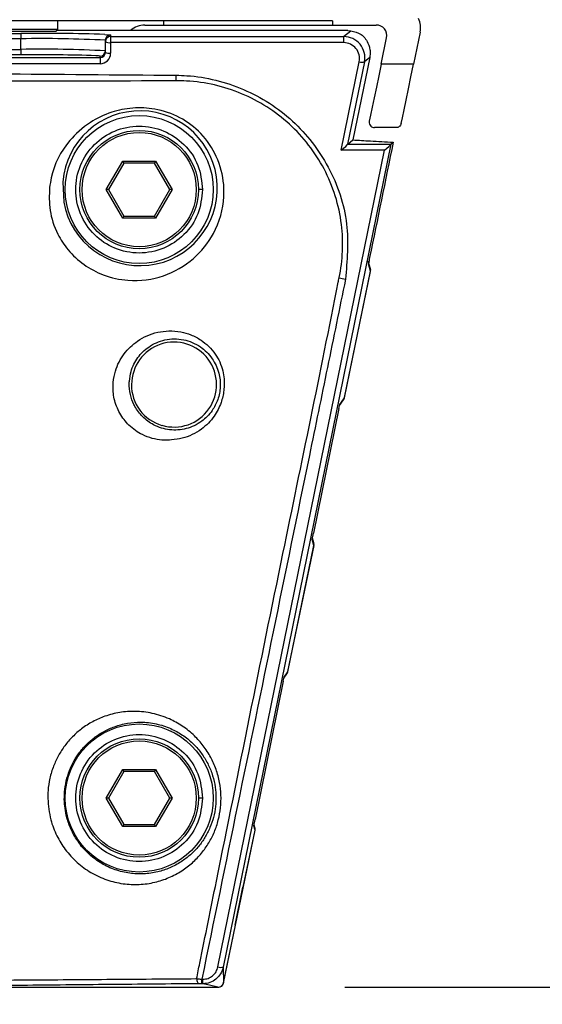
# Paper-space layout 'Sheet4' of a CAD drawing. Units: millimetres. Extents: x 2 to 1725, y 2 to 1116.
# Drawn here: x 1456 to 1481, y 478 to 524 of the extents above; entities that cross this region are included whole.
import ezdxf

# ---------------------------------------------------------------- set-up
doc = ezdxf.new("R2010")
doc.units = ezdxf.units.MM
doc.layers.add('DIMENSIONS-ANNOTATIONS', color=7, linetype='Continuous', lineweight=25)
doc.styles.add('SLDTEXTSTYLE0', font='TXT', dxfattribs={"width": 0.75})
doc.dimstyles.new('SLDDIMSTYLE1', dxfattribs={"dimtxt": 12, "dimasz": 16, "dimexe": 0, "dimexo": 0.0625, "dimgap": 3, "dimtad": 0, "dimtih": 1, "dimtoh": 1, "dimdec": 1, "dimrnd": 1e-09, "dimzin": 12, "dimdsep": 46, "dimtxsty": 'SLDTEXTSTYLE0', "dimsah": 1, "dimcen": 0.09, "dimadec": 0, "dimazin": 3, "dimtfac": 1, "dimtdec": 1, "dimtmove": 0, "dimatfit": 0, "dimfxl": 0, "dimfrac": 2, "dimtolj": 1, "dimtzin": 12, "dimarcsym": 0})

# ---------------------------------------------------------------- blocks, each defined once
blk = doc.blocks.new('_D_26')
at = {"layer": 'DIMENSIONS-ANNOTATIONS', "ltscale": 4}
for p, q in [((1536.074, 546.853), (1536.074, 578.853)), ((1445.29, 546.853), (1544.074, 546.853)), ((1516.124, 512.513), (1512.468, 512.513)), ((1512.468, 512.513), (1512.468, 493.463)), ((1556.024, 512.513), (1559.68, 512.513)), ((1559.68, 512.513), (1559.68, 493.463)), ((1512.468, 493.463), (1516.124, 493.463)), ((1559.68, 493.463), (1556.024, 493.463)), ((1471.867, 478.357), (1544.074, 478.357)), ((1536.074, 478.357), (1536.074, 446.357))]:
    blk.add_line(p, q, dxfattribs=at)
for points in [[(1536.074, 546.853), (1539.074, 562.853), (1533.074, 562.853)], [(1536.074, 478.357), (1533.074, 462.357), (1539.074, 462.357)]]:
    blk.add_solid(points, dxfattribs=at)
at = {"layer": 'DIMENSIONS-ANNOTATIONS', "ltscale": 4, "char_height": 12, "attachment_point": 1, "style": 'SLDTEXTSTYLE0'}
for s, insert in [('68.5', (1520.557, 530.419)), ('2.697', (1516.124, 508.932))]:
    blk.add_mtext(s, dxfattribs=dict(at, insert=insert))

psp = doc.layouts.new('Sheet4')

# ---------------------------------------------------------------- linework, layer by layer
at = {"color": 7, "linetype": 'Continuous', "lineweight": 25, "ltscale": 4}
for p, q in [((1471.29, 524.053), (1407.29, 524.053)), ((1458.29, 523.653), (1458.29, 524.053)), ((1462.403, 523.853), (1463.29, 523.853)), ((1463.29, 524.053), (1463.29, 523.853)), ((1463.29, 523.853), (1471.29, 523.853)), ((1471.29, 524.053), (1471.29, 523.853)), ((1471.29, 523.853), (1473.352, 523.853)), ((1422.04, 523.457), (1456.54, 523.457)), ((1454.79, 523.653), (1458.29, 523.653)), ((1458.19, 523.553), (1454.89, 523.553)), ((1456.54, 523.457), (1456.54, 523.203)), ((1458.19, 523.553), (1458.29, 523.653)), ((1471.718, 523.598), (1458.235, 523.598)), ((1460.79, 523.383), (1460.79, 523.309)), ((1460.79, 523.309), (1471.811, 523.309)), ((1460.79, 523.309), (1460.79, 523.02)), ((1471.811, 523.309), (1472.15, 523.585)), ((1471.811, 523.309), (1471.811, 523.02)), ((1472.014, 523.594), (1472.15, 523.585)), ((1475.43, 523.524), (1475.115, 522.002)), ((1456.54, 523.203), (1422.04, 523.203)), ((1456.54, 522.703), (1456.54, 523.203)), ((1460.54, 523.059), (1460.54, 523.133)), ((1460.54, 522.561), (1460.54, 523.059)), ((1460.79, 523.02), (1460.79, 522.521)), ((1471.811, 523.02), (1460.79, 523.02)), ((1473.583, 522.002), (1473.841, 523.251)), ((1422.04, 522.703), (1456.54, 522.703)), ((1456.54, 522.448), (1422.04, 522.448)), ((1456.54, 522.703), (1456.54, 522.448)), ((1460.29, 522.312), (1460.29, 522.383)), ((1418.29, 522.312), (1460.29, 522.312)), ((1460.29, 522.023), (1418.29, 522.023)), ((1460.29, 522.312), (1460.29, 522.023)), ((1471.695, 517.936), (1472.548, 522.121)), ((1472.793, 522.109), (1472, 518.22)), ((1473.041, 522.311), (1472.241, 518.42)), ((1473.041, 522.311), (1472.793, 522.109)), ((1475.115, 522.002), (1473.583, 522.002)), ((1474.291, 519.002), (1473.27, 519.002)), ((1474.047, 518.22), (1466.111, 479.308)), ((1472.002, 518.225), (1472.241, 518.42)), ((1472.002, 518.225), (1474.049, 518.225)), ((1474.049, 518.225), (1474.154, 518.31)), ((1465.866, 479.32), (1473.742, 517.936)), ((1473.742, 517.936), (1471.695, 517.936)), ((1460.581, 516.073), (1461.36, 517.423)), ((1461.418, 517.323), (1460.696, 516.073)), ((1461.36, 517.423), (1462.919, 517.423)), ((1461.418, 517.323), (1461.36, 517.423)), ((1462.861, 517.323), (1461.418, 517.323)), ((1462.919, 517.423), (1462.861, 517.323)), ((1463.583, 516.073), (1462.861, 517.323)), ((1462.919, 517.423), (1463.699, 516.073)), ((1461.36, 514.723), (1460.581, 516.073)), ((1460.696, 516.073), (1460.581, 516.073)), ((1460.696, 516.073), (1461.418, 514.823)), ((1462.861, 514.823), (1463.583, 516.073)), ((1463.699, 516.073), (1462.919, 514.723)), ((1463.699, 516.073), (1463.583, 516.073)), ((1465.14, 516.073), (1464.94, 516.073)), ((1461.418, 514.823), (1461.36, 514.723)), ((1462.919, 514.723), (1461.36, 514.723)), ((1461.418, 514.823), (1462.861, 514.823)), ((1462.919, 514.723), (1462.861, 514.823)), ((1473.08, 512.333), (1472.974, 512.683)), ((1471.85, 506.231), (1473.086, 512.21)), ((1471.856, 506.239), (1473.088, 512.201)), ((1473.086, 512.21), (1472.979, 512.562)), ((1461.771, 506.853), (1461.781, 506.853)), ((1471.613, 505.864), (1471.808, 506.136)), ((1471.623, 505.916), (1471.85, 506.231)), ((1471.583, 505.717), (1470.382, 499.83)), ((1471.583, 505.717), (1471.623, 505.916)), ((1463.214, 504.928), (1463.214, 504.918)), ((1470.321, 499.528), (1470.382, 499.83)), ((1470.4, 499.371), (1470.333, 499.591)), ((1469.169, 493.269), (1470.406, 499.248)), ((1469.176, 493.278), (1470.408, 499.239)), ((1470.406, 499.248), (1470.321, 499.528)), ((1468.984, 492.974), (1469.128, 493.174)), ((1468.995, 493.025), (1469.169, 493.269)), ((1468.954, 492.827), (1467.622, 486.294)), ((1468.954, 492.827), (1468.995, 493.025)), ((1460.581, 487.303), (1461.36, 488.653)), ((1461.418, 488.553), (1460.696, 487.303)), ((1461.36, 488.653), (1462.919, 488.653)), ((1461.418, 488.553), (1461.36, 488.653)), ((1462.861, 488.553), (1461.418, 488.553)), ((1462.919, 488.653), (1462.861, 488.553)), ((1463.583, 487.303), (1462.861, 488.553)), ((1462.919, 488.653), (1463.699, 487.303)), ((1461.36, 485.953), (1460.581, 487.303)), ((1460.696, 487.303), (1460.581, 487.303)), ((1460.696, 487.303), (1461.418, 486.053)), ((1462.861, 486.053), (1463.583, 487.303)), ((1463.699, 487.303), (1462.919, 485.953)), ((1463.699, 487.303), (1463.583, 487.303)), ((1465.14, 487.303), (1464.94, 487.303)), ((1467.56, 485.991), (1467.622, 486.294)), ((1461.418, 486.053), (1461.36, 485.953)), ((1462.919, 485.953), (1461.36, 485.953)), ((1461.418, 486.053), (1462.861, 486.053)), ((1462.919, 485.953), (1462.861, 486.053)), ((1466.131, 478.552), (1467.625, 485.778)), ((1467.065, 483.092), (1467.622, 485.786)), ((1467.622, 485.786), (1467.56, 485.991)), ((1467.617, 485.909), (1467.573, 486.054)), ((1466.673, 481.292), (1467.045, 483.092)), ((1467.045, 483.092), (1467.065, 483.092)), ((1466.13, 478.571), (1466.693, 481.292)), ((1466.693, 481.292), (1466.673, 481.292)), ((1466.111, 479.308), (1466.13, 478.571)), ((1465.103, 478.734), (1465.157, 478.734)), ((1465.103, 478.523), (1465.103, 478.734)), ((1465.157, 478.523), (1465.157, 478.734)), ((1412.712, 478.357), (1465.867, 478.357)), ((1465.157, 478.523), (1465.103, 478.523)), ((1465.293, 478.357), (1465.34, 478.353)), ((1465.34, 478.353), (1465.886, 478.353))]:
    psp.add_line(p, q, dxfattribs=at)
at = {"color": 8, "linetype": 'Continuous', "lineweight": 25, "ltscale": 4}
psp.add_line((1458.525, 516.445), (1458.573, 515.472), dxfattribs=at)
at = {"color": 8, "linetype": 'Continuous', "lineweight": 25, "ltscale": 4, "flags": 128}
for points in [[(1460.511, 523.409), (1460.708, 523.397), (1460.79, 523.383)], [(1460.29, 522.383), (1460.218, 522.396), (1460.09, 522.404)]]:
    psp.add_lwpolyline(points, dxfattribs=at)
at = {"color": 7, "linetype": 'Continuous', "lineweight": 25, "ltscale": 4, "flags": 128}
for points in [[(1473.583, 522.002), (1473.468, 521.446), (1473.357, 520.908), (1473.254, 520.409), (1473.162, 519.965), (1473.085, 519.592), (1473.025, 519.303)], [(1474.536, 519.201), (1474.592, 519.472), (1474.669, 519.844), (1474.764, 520.303), (1474.872, 520.83), (1474.991, 521.404), (1475.115, 522.002)], [(1464.857, 478.763), (1464.861, 478.716), (1464.868, 478.671), (1464.88, 478.63), (1464.895, 478.594), (1464.913, 478.564), (1464.933, 478.542), (1464.954, 478.528), (1464.977, 478.523)], [(1465.867, 478.357), (1465.469, 478.45), (1465.157, 478.523)]]:
    psp.add_lwpolyline(points, dxfattribs=at)
at = {"color": 7, "linetype": 'Continuous', "lineweight": 25, "ltscale": 16}
for centre, radius in [((1462.14, 516.073), 3.5), ((1462.14, 516.073), 2.8), ((1462.14, 516.073), 2.7), ((1462.14, 487.303), 3.5), ((1462.14, 487.303), 2.8), ((1462.14, 487.303), 2.7)]:
    psp.add_circle(centre, radius, dxfattribs=at)
for centre, radius, start, end in [((1462.403, 522.853), 1, 90, 131.7862), ((1473.352, 523.353), 0.5, 348.3179, 90), ((1474.45, 523.727), 1, 348.3179, 25.6371), ((1457.325, 423.605), 99.855, 88.17166, 90.45058), ((1460.79, 523.133), 0.25, 89.9955, 179.9956), ((1460.79, 523.059), 0.25, 89.9956, 179.9956), ((1457.539, 465.852), 57.36, 87.00167, 90.99863), ((1460.729, 523.449), 0.433, 244.1267, 278.0914), ((1457.539, 465.351), 57.36, 87.00168, 90.99862), ((1457.062, 422.147), 100.303, 88.27003, 90.29816), ((1460.29, 522.633), 0.25, 269.9956, 359.9955), ((1460.729, 522.95), 0.433, 244.1264, 278.0915), ((1472.69, 522.537), 0.44, 251.1216, 283.4971), ((1318.035, 523.746), 145.871, 359.00677, 359.11053), ((1462.173, 516.136), 3.661, 190.4504, 175.1609), ((1472.356, 514.535), 2.741, 253.872, 260.3508), ((1463.79, 506.853), 2.009, 253.3441, 180), ((1463.79, 506.853), 2.018, 180, 253.4243), ((1467.38, 485.828), 0.25, 348.3179, 15.1582), ((1466.009, 479.736), 0.44, 251.1243, 283.4945), ((1465.886, 478.603), 0.25, 270, 348.3179)]:
    psp.add_arc(centre, radius, start, end, dxfattribs=at)
for centre, major_axis, ratio, start_param, end_param in [((1471.813, 522.311), (0.914, -0.408), 0.996844, 0.21724, 1.991553), ((1471.813, 522.272), (0.689, -0.297), 0.995868, 0.20508, 1.979392), ((1460.29, 522.561), (0.25, 0), 0.994942, 4.712389, 6.283185), ((1460.29, 522.521), (0.5, 0), 0.997395, 4.712389, 6.283185), ((1471.695, 517.975), (0.305, 0.249), 0.077133, 4.649482, 6.171351), ((1471.95, 517.975), (0.052, 0.25), 0.017093, 0.020989, 0.209542), ((1473.742, 517.975), (0.305, 0.249), 0.077133, 4.649482, 6.171351), ((1473.997, 517.975), (0.052, 0.25), 0.017093, 0.020989, 0.209542), ((1472.841, 512.261), (-0.073, 0.239), 0.999335, 4.213411, 4.712389), ((1471.605, 506.282), (-0.146, -0.203), 0.999078, 1.570796, 1.989414), ((1470.161, 499.299), (-0.073, 0.239), 0.999335, 4.213411, 4.712389), ((1468.925, 493.32), (-0.146, -0.203), 0.999078, 1.570796, 1.989414), ((1467.377, 485.837), (0.073, -0.239), 0.999335, 1.071818, 1.570796), ((1466.771, 483.153), (0.3, 0), 0.999841, 5.718777, 6.079327), ((1466.399, 481.353), (-0.3, 0), 0.999841, 2.937734, 3.298283)]:
    psp.add_ellipse(centre, major_axis=major_axis, ratio=ratio, start_param=start_param, end_param=end_param, dxfattribs=at)
at = {"color": 7, "linetype": 'Continuous', "lineweight": 25, "ltscale": 4}
for points, knots in [([(1472.014, 523.594), (1472.002, 523.595), (1471.979, 523.596), (1471.907, 523.597), (1471.817, 523.598), (1471.751, 523.598), (1471.718, 523.598)], [0, 0, 0, 0, 0.251093, 0.502122, 0.756207, 1, 1, 1, 1]), ([(1472.15, 523.585), (1472.316, 523.546), (1472.608, 523.478), (1472.892, 523.172), (1473.018, 522.86), (1473.055, 522.701), (1473.065, 522.534), (1473.06, 522.417), (1473.046, 522.34), (1473.041, 522.311)], [0, 0, 0, 0, 0.4372723, 0.765007, 0.8371354, 0.9174418, 0.9492355, 0.9813649, 1, 1, 1, 1]), ([(1414.691, 521.482), (1417.384, 521.502), (1422.771, 521.543), (1433.545, 521.645), (1444.438, 521.65), (1455.45, 521.546), (1461.076, 521.503), (1463.889, 521.482)], [0, 0, 0, 0, 0.164247, 0.328493, 0.65696, 0.828477, 1, 1, 1, 1]), ([(1463.889, 521.482), (1464.057, 521.476), (1465.146, 521.439), (1467.138, 520.944), (1469.5, 519.426), (1471.224, 517.19), (1472.132, 514.529), (1471.973, 512.707), (1471.897, 511.833)], [0, 0, 0, 0, 0.035262, 0.2284556, 0.421107, 0.6150433, 0.8154164, 1, 1, 1, 1]), ([(1463.816, 521.217), (1463.816, 521.217), (1461.026, 521.196), (1455.424, 521.207), (1444.437, 521.236), (1433.546, 521.232), (1422.798, 521.208), (1417.434, 521.197), (1414.764, 521.217), (1414.764, 521.217)], [0, 0, 0, 0, 0.000001, 0.170612, 0.342632, 0.671954, 0.836687, 0.999999, 1, 1, 1, 1]), ([(1463.884, 521.217), (1463.862, 521.217), (1463.839, 521.217), (1463.816, 521.217), (1463.816, 521.217)], [0, 0, 0, 0, 0.999132, 1, 1, 1, 1]), ([(1471.595, 511.902), (1471.596, 511.905), (1471.771, 512.725), (1471.852, 514.516), (1471.042, 517.097), (1469.353, 519.279), (1467.048, 520.743), (1465.104, 521.199), (1464.047, 521.215), (1463.884, 521.217)], [0, 0, 0, 0, 0.000528, 0.183966, 0.384503, 0.578945, 0.771952, 0.964887, 1, 1, 1, 1]), ([(1457.902, 516.168), (1457.926, 516.324), (1458.048, 517.137), (1458.596, 518.214), (1459.687, 519.22), (1460.745, 519.745), (1461.822, 519.969), (1462.961, 519.917), (1464.101, 519.529), (1465.13, 518.741), (1465.874, 517.631), (1466.145, 516.567), (1466.165, 515.31), (1465.787, 514.011), (1464.737, 512.715), (1463.333, 511.902), (1461.816, 511.688), (1460.502, 511.966), (1459.511, 512.487), (1458.763, 513.186), (1458.185, 514.083), (1457.86, 515.119), (1457.888, 515.814), (1457.902, 516.168)], [0, 0, 0, 0, 0.022411, 0.117022, 0.173616, 0.216938, 0.25257, 0.287991, 0.331157, 0.374838, 0.422544, 0.473686, 0.495091, 0.565751, 0.626893, 0.69224, 0.758089, 0.801758, 0.837068, 0.87208, 0.904039, 0.950979, 1, 1, 1, 1]), ([(1473.025, 519.303), (1473.014, 519.252), (1473.02, 519.208), (1473.047, 519.132), (1473.068, 519.1), (1473.142, 519.026), (1473.206, 519.002), (1473.27, 519.002)], [0, 0, 0, 0, 0.25, 0.25, 0.5, 0.5, 1, 1, 1, 1]), ([(1474.536, 519.201), (1474.522, 519.134), (1474.484, 519.084), (1474.395, 519.018), (1474.343, 519.002), (1474.291, 519.002)], [0, 0, 0, 0, 0.5, 0.5, 1, 1, 1, 1]), ([(1465.14, 516.073), (1465.095, 516.462), (1465.005, 517.252), (1464.312, 518.248), (1463.319, 518.916), (1462.139, 519.152), (1460.962, 518.916), (1459.962, 518.248), (1459.296, 517.252), (1459.063, 516.073), (1459.296, 514.893), (1459.962, 513.897), (1460.962, 513.23), (1462.139, 512.993), (1463.319, 513.23), (1464.312, 513.897), (1465.005, 514.893), (1465.095, 515.683), (1465.14, 516.073)], [0, 0, 0, 0, 0.062046, 0.12572, 0.186878, 0.25, 0.313122, 0.37428, 0.437954, 0.5, 0.562046, 0.62572, 0.686878, 0.75, 0.813122, 0.87428, 0.937954, 1, 1, 1, 1]), ([(1472.241, 518.42), (1472.519, 518.404), (1473.148, 518.367), (1473.793, 518.331), (1474.154, 518.31)], [0, 0, 0, 0, 0.4410221, 1, 1, 1, 1]), ([(1474.154, 518.31), (1473.783, 516.495), (1473.391, 514.579), (1472.999, 512.663), (1472.979, 512.562)], [0, 0, 0, 0, 0.947396, 1, 1, 1, 1]), ([(1464.857, 478.763), (1464.907, 479.007), (1465.218, 480.542), (1466.58, 487.241), (1468.741, 498.012), (1470.709, 507.363), (1471.548, 511.698), (1471.548, 511.698)], [0, 0, 0, 0, 0.0222215, 0.1398564, 0.6103959, 0.9999983, 1, 1, 1, 1]), ([(1471.897, 511.833), (1471.613, 510.444), (1471.045, 507.666), (1469.903, 502.111), (1467.924, 492.467), (1466.228, 484.212), (1465.103, 478.734)], [0, 0, 0, 0, 0.125878, 0.251757, 0.503516, 1, 1, 1, 1]), ([(1471.548, 511.698), (1471.548, 511.698), (1471.565, 511.759), (1471.58, 511.831), (1471.595, 511.902)], [0, 0, 0, 0, 0.00031, 1, 1, 1, 1]), ([(1460.911, 506.952), (1460.939, 507.136), (1460.99, 507.479), (1461.18, 507.926), (1461.499, 508.438), (1461.951, 508.865), (1462.51, 509.176), (1463.009, 509.341), (1463.548, 509.408), (1464.083, 509.366), (1464.6, 509.217), (1465.047, 508.984), (1465.436, 508.672), (1465.735, 508.32), (1465.961, 507.922), (1466.143, 507.403), (1466.18, 506.935), (1466.148, 506.63), (1466.14, 506.579), (1466.14, 506.579)], [0, 0, 0, 0, 0.064561, 0.120317, 0.177662, 0.292851, 0.360092, 0.429072, 0.497218, 0.567587, 0.628969, 0.692582, 0.746007, 0.801389, 0.849347, 0.899056, 0.983056, 0.999993, 1, 1, 1, 1]), ([(1461.674, 507.018), (1461.672, 506.987), (1461.66, 506.781), (1461.697, 506.395), (1461.831, 506.02), (1462.019, 505.664), (1462.313, 505.282), (1462.881, 504.876), (1463.596, 504.671), (1464.357, 504.721), (1465.062, 505.038), (1465.575, 505.546), (1465.879, 506.125), (1466.005, 506.758), (1465.932, 507.445), (1465.614, 508.131), (1465.024, 508.71), (1464.213, 509.039), (1463.34, 509.02), (1462.597, 508.691), (1462.058, 508.163), (1461.754, 507.591), (1461.695, 507.17), (1461.674, 507.018)], [0, 0, 0, 0, 0.006316, 0.041736, 0.073764, 0.080605, 0.119974, 0.169378, 0.237452, 0.30888, 0.378255, 0.431472, 0.471385, 0.510546, 0.552293, 0.600755, 0.654703, 0.716722, 0.785826, 0.854198, 0.912164, 0.968334, 1, 1, 1, 1]), ([(1463.667, 504.239), (1463.667, 504.239), (1463.547, 504.224), (1463.202, 504.217), (1462.757, 504.294), (1462.33, 504.451), (1461.96, 504.671), (1461.582, 504.984), (1461.199, 505.475), (1460.936, 506.154), (1460.891, 506.663), (1460.909, 506.914), (1460.911, 506.952)], [0, 0, 0, 0, 0.000015, 0.119052, 0.238503, 0.361198, 0.450535, 0.542215, 0.690639, 0.839817, 0.975928, 1, 1, 1, 1]), ([(1466.14, 506.579), (1466.14, 506.579), (1466.121, 506.382), (1466.018, 505.94), (1465.748, 505.416), (1465.414, 505.015), (1465.065, 504.713), (1464.651, 504.468), (1464.162, 504.298), (1463.852, 504.246), (1463.667, 504.239), (1463.667, 504.239)], [0, 0, 0, 0, 0.000014, 0.140343, 0.317921, 0.431729, 0.548885, 0.693726, 0.842772, 0.999987, 1, 1, 1, 1]), ([(1457.819, 487.275), (1457.82, 487.401), (1457.823, 487.723), (1457.904, 488.245), (1458.073, 488.804), (1458.315, 489.321), (1458.619, 489.79), (1458.986, 490.215), (1459.43, 490.602), (1459.942, 490.93), (1460.546, 491.196), (1461.22, 491.369), (1461.975, 491.424), (1462.769, 491.333), (1463.521, 491.088), (1464.192, 490.719), (1464.731, 490.288), (1465.182, 489.783), (1465.528, 489.249), (1465.79, 488.659), (1465.954, 488.057), (1466.023, 487.441), (1466.003, 486.843), (1465.895, 486.254), (1465.706, 485.695), (1465.438, 485.168), (1465.09, 484.675), (1464.661, 484.228), (1464.141, 483.834), (1463.545, 483.518), (1462.868, 483.296), (1462.136, 483.194), (1461.367, 483.229), (1460.593, 483.415), (1459.859, 483.752), (1459.191, 484.236), (1458.644, 484.828), (1458.223, 485.516), (1457.905, 486.32), (1457.849, 486.937), (1457.819, 487.275)], [0, 0, 0, 0, 0.013424, 0.034334, 0.055919, 0.075933, 0.096457, 0.118221, 0.140457, 0.166137, 0.192347, 0.223234, 0.25482, 0.289766, 0.325741, 0.354322, 0.383658, 0.407604, 0.432194, 0.454688, 0.477895, 0.498873, 0.520489, 0.54142, 0.562924, 0.584647, 0.60688, 0.631232, 0.656143, 0.683829, 0.712175, 0.742976, 0.774586, 0.807072, 0.840532, 0.872342, 0.90525, 0.933972, 0.963808, 1, 1, 1, 1]), ([(1458.599, 487.253), (1458.606, 487.107), (1458.621, 486.81), (1458.722, 486.323), (1458.907, 485.803), (1459.128, 485.409), (1459.414, 485.005), (1459.781, 484.606), (1460.357, 484.187), (1461.003, 483.89), (1461.674, 483.729), (1462.354, 483.699), (1462.991, 483.788), (1463.591, 483.985), (1464.111, 484.26), (1464.573, 484.609), (1464.948, 484.997), (1465.259, 485.433), (1465.495, 485.892), (1465.665, 486.387), (1465.761, 486.898), (1465.782, 487.429), (1465.724, 487.965), (1465.582, 488.499), (1465.355, 489.012), (1465.051, 489.485), (1464.659, 489.923), (1464.185, 490.303), (1463.604, 490.62), (1462.943, 490.833), (1462.253, 490.909), (1461.588, 490.857), (1461.003, 490.704), (1460.47, 490.466), (1460.025, 490.178), (1459.633, 489.835), (1459.313, 489.465), (1459.044, 489.051), (1458.832, 488.603), (1458.679, 488.109), (1458.605, 487.651), (1458.601, 487.363), (1458.599, 487.253)], [0, 0, 0, 0, 0.017517, 0.035424, 0.060242, 0.085894, 0.093103, 0.124833, 0.157695, 0.1905, 0.224252, 0.25553, 0.287563, 0.315641, 0.344323, 0.368844, 0.393882, 0.415523, 0.43765, 0.458267, 0.479455, 0.499966, 0.52115, 0.543184, 0.566002, 0.589729, 0.614161, 0.642896, 0.67243, 0.707996, 0.744581, 0.776137, 0.808332, 0.834435, 0.861007, 0.882877, 0.905179, 0.925002, 0.945319, 0.965762, 0.986908, 1, 1, 1, 1]), ([(1465.14, 487.303), (1465.095, 487.692), (1465.005, 488.482), (1464.312, 489.478), (1463.319, 490.146), (1462.139, 490.382), (1460.962, 490.146), (1459.962, 489.478), (1459.296, 488.482), (1459.063, 487.303), (1459.296, 486.123), (1459.962, 485.127), (1460.962, 484.46), (1462.139, 484.223), (1463.319, 484.46), (1464.312, 485.127), (1465.005, 486.123), (1465.095, 486.913), (1465.14, 487.303)], [0, 0, 0, 0, 0.062046, 0.12572, 0.186878, 0.25, 0.313122, 0.37428, 0.437953, 0.5, 0.562046, 0.62572, 0.686878, 0.75, 0.813122, 0.87428, 0.937954, 1, 1, 1, 1]), ([(1465.157, 478.734), (1465.239, 478.742), (1465.403, 478.759), (1465.622, 478.888), (1465.792, 479.078), (1465.842, 479.239), (1465.866, 479.32)], [0, 0, 0, 0, 0.245152, 0.492836, 0.746529, 1, 1, 1, 1]), ([(1466.111, 479.308), (1466.111, 479.308), (1466.089, 479.211), (1466.006, 478.98), (1465.783, 478.729), (1465.488, 478.561), (1465.266, 478.523), (1465.157, 478.523), (1465.157, 478.523)], [0, 0, 0, 0, 0.000048, 0.251882, 0.505275, 0.753713, 0.999955, 1, 1, 1, 1]), ([(1452.342, 478.677), (1453.718, 478.684), (1456.471, 478.7), (1460.646, 478.73), (1463.443, 478.752), (1464.857, 478.763)], [0, 0, 0, 0, 0.330914, 0.661772, 1, 1, 1, 1]), ([(1464.857, 478.763), (1464.883, 478.759), (1464.96, 478.749), (1465.045, 478.74), (1465.103, 478.734)], [0, 0, 0, 0, 0.332421, 1, 1, 1, 1]), ([(1464.977, 478.523), (1463.563, 478.509), (1460.767, 478.483), (1456.593, 478.443), (1453.84, 478.416), (1452.464, 478.402)], [0, 0, 0, 0, 0.338262, 0.669129, 1, 1, 1, 1]), ([(1465.103, 478.523), (1465.073, 478.523), (1465.029, 478.523), (1464.99, 478.523), (1464.977, 478.523)], [0, 0, 0, 0, 0.666498, 1, 1, 1, 1]), ([(1465.867, 478.357), (1465.898, 478.36), (1465.958, 478.366), (1466.038, 478.412), (1466.102, 478.481), (1466.121, 478.541), (1466.13, 478.571)], [0, 0, 0, 0, 0.247112, 0.49415, 0.740816, 1, 1, 1, 1])]:
    psp.add_open_spline(points, degree=3, knots=knots, dxfattribs=at)

# ---------------------------------------------------------------- dimensions: what is measured, and where the dimension line sits
at = {"layer": 'DIMENSIONS-ANNOTATIONS', "ltscale": 4}
dim = psp.add_linear_dim(base=(1536.074, 546.853), p1=(1465.867, 478.357), p2=(1439.29, 546.853), angle=90, dimstyle='SLDDIMSTYLE1', dxfattribs=at)
dim.commit()
dim.dimension.update_dxf_attribs({"geometry": '_D_26', "text_midpoint": (1536.074, 512.605), "dimtype": 160})

doc.saveas('drawing.dxf')
